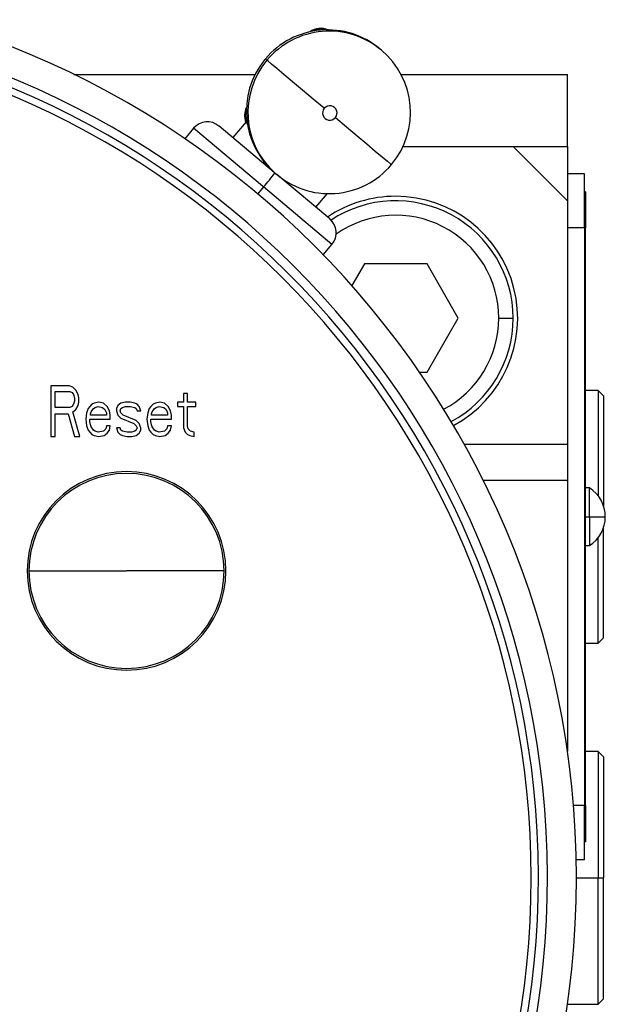
# Model space of a CAD drawing. Units: millimetres. Extents: x 312 to 2443, y 339 to 1551.
# Drawn here: x 496 to 529, y 1006 to 1061 of the extents above; entities that cross this region are included whole.
import ezdxf

# ---------------------------------------------------------------- set-up
doc = ezdxf.new("R2010")
doc.units = ezdxf.units.MM

msp = doc.modelspace()

# ---------------------------------------------------------------- linework, layer by layer
at = {"color": 7, "linetype": 'Continuous', "lineweight": 25}
for p, q in [((516.209, 1059.093), (516.124, 1059.165)), ((509.784, 1058.611), (509.87, 1058.539)), ((499.179, 1057.75), (509.216, 1057.75)), ((517.295, 1057.75), (526.5, 1057.75)), ((526.5, 1053.75), (526.5, 1057.75)), ((510.274, 1052.325), (507.218, 1054.889)), ((508.725, 1055.13), (507.984, 1054.247)), ((505.809, 1054.766), (505.325, 1054.189)), ((517.398, 1053.75), (523.5, 1053.75)), ((523.5, 1053.75), (526.5, 1053.75)), ((526.5, 1050.75), (523.5, 1053.75)), ((526.5, 1053.75), (526.5, 1050.75)), ((510.274, 1052.325), (510.317, 1052.289)), ((510.339, 1052.271), (510.424, 1052.199)), ((513.346, 1049.747), (510.424, 1052.199)), ((527.45, 1052.25), (526.5, 1052.25)), ((527.45, 1049.25), (527.45, 1052.25)), ((509.683, 1051.516), (509.629, 1051.561)), ((512.58, 1050.39), (513.216, 1051.147)), ((527.5, 1051.25), (527.45, 1051.25)), ((527.5, 1051.25), (527.5, 1049.25)), ((526.5, 1050.75), (526.5, 1037.25)), ((527.45, 1049.25), (526.5, 1049.25)), ((527.45, 1049.25), (527.45, 1017.25)), ((527.5, 1049.25), (527.45, 1049.25)), ((527.5, 1017.25), (527.5, 1049.25)), ((512.985, 1047.761), (513.47, 1048.338)), ((515.268, 1047.25), (514.574, 1046.049)), ((518.732, 1047.25), (515.268, 1047.25)), ((520.464, 1044.25), (518.732, 1047.25)), ((518.732, 1041.25), (520.464, 1044.25)), ((522.7, 1044.25), (523.5, 1044.25)), ((518.32, 1041.25), (518.732, 1041.25)), ((498.919, 1040.493), (497.905, 1040.493)), ((497.905, 1040.493), (497.905, 1037.693)), ((498.158, 1039.301), (498.158, 1040.195)), ((498.158, 1040.195), (498.961, 1040.195)), ((499.13, 1040.433), (498.919, 1040.493)), ((498.961, 1040.195), (499.088, 1040.135)), ((499.088, 1040.135), (499.172, 1040.016)), ((499.299, 1040.255), (499.13, 1040.433)), ((499.426, 1040.016), (499.299, 1040.255)), ((528.2, 1040.25), (527.5, 1040.25)), ((528.5, 1039.95), (528.2, 1040.25)), ((528.2, 1040.25), (528.2, 1034.416)), ((499.172, 1040.016), (499.215, 1039.838)), ((499.215, 1039.659), (499.172, 1039.48)), ((499.215, 1039.838), (499.215, 1039.659)), ((499.468, 1039.838), (499.426, 1040.016)), ((499.426, 1039.42), (499.468, 1039.599)), ((499.468, 1039.599), (499.468, 1039.838)), ((500.567, 1039.599), (500.313, 1039.54)), ((500.82, 1039.54), (500.567, 1039.599)), ((502.046, 1039.599), (501.792, 1039.54)), ((502.299, 1039.599), (502.046, 1039.599)), ((502.553, 1039.54), (502.299, 1039.599)), ((503.948, 1039.599), (503.694, 1039.54)), ((504.201, 1039.54), (503.948, 1039.599)), ((505.258, 1039.599), (504.919, 1039.599)), ((504.919, 1039.599), (504.919, 1039.361)), ((505.469, 1040.076), (505.258, 1040.076)), ((505.258, 1040.076), (505.258, 1039.599)), ((505.469, 1039.599), (505.469, 1040.076)), ((505.934, 1039.599), (505.469, 1039.599)), ((505.934, 1039.361), (505.934, 1039.599)), ((528.5, 1039.95), (528.5, 1033.858)), ((498.961, 1039.301), (498.158, 1039.301)), ((499.088, 1039.361), (498.961, 1039.301)), ((499.172, 1039.48), (499.088, 1039.361)), ((499.13, 1039.063), (499.299, 1039.182)), ((499.51, 1037.693), (499.13, 1039.063)), ((499.299, 1039.182), (499.426, 1039.42)), ((499.891, 1039.003), (499.848, 1038.646)), ((499.975, 1039.242), (499.891, 1039.003)), ((500.06, 1039.361), (499.975, 1039.242)), ((500.186, 1039.48), (500.06, 1039.361)), ((500.102, 1038.944), (500.144, 1039.063)), ((500.144, 1039.063), (500.271, 1039.242)), ((500.313, 1039.54), (500.186, 1039.48)), ((500.271, 1039.242), (500.356, 1039.301)), ((500.356, 1039.301), (500.525, 1039.361)), ((500.525, 1039.361), (500.778, 1039.301)), ((500.778, 1039.301), (500.905, 1039.182)), ((501.032, 1039.361), (500.82, 1039.54)), ((500.905, 1039.182), (500.989, 1039.003)), ((500.989, 1039.003), (500.989, 1038.884)), ((501.158, 1039.123), (501.032, 1039.361)), ((501.201, 1038.884), (501.158, 1039.123)), ((501.623, 1039.42), (501.539, 1039.242)), ((501.539, 1039.242), (501.539, 1039.123)), ((501.539, 1039.123), (501.623, 1038.884)), ((501.792, 1039.54), (501.623, 1039.42)), ((501.75, 1039.123), (501.792, 1039.242)), ((501.792, 1039.003), (501.75, 1039.123)), ((501.792, 1039.242), (501.877, 1039.301)), ((501.919, 1038.884), (501.792, 1039.003)), ((501.877, 1039.301), (502.046, 1039.361)), ((502.046, 1039.361), (502.299, 1039.361)), ((502.299, 1039.361), (502.553, 1039.301)), ((502.68, 1039.48), (502.553, 1039.54)), ((502.553, 1039.301), (502.637, 1039.242)), ((502.637, 1039.242), (502.68, 1039.123)), ((502.807, 1039.361), (502.68, 1039.48)), ((502.68, 1039.123), (502.891, 1039.123)), ((502.891, 1039.123), (502.807, 1039.361)), ((503.271, 1039.003), (503.229, 1038.646)), ((503.356, 1039.242), (503.271, 1039.003)), ((503.44, 1039.361), (503.356, 1039.242)), ((503.567, 1039.48), (503.44, 1039.361)), ((503.483, 1038.944), (503.525, 1039.063)), ((503.525, 1039.063), (503.652, 1039.242)), ((503.694, 1039.54), (503.567, 1039.48)), ((503.652, 1039.242), (503.736, 1039.301)), ((503.736, 1039.301), (503.905, 1039.361)), ((503.905, 1039.361), (504.159, 1039.301)), ((504.159, 1039.301), (504.286, 1039.182)), ((504.412, 1039.361), (504.201, 1039.54)), ((504.286, 1039.182), (504.37, 1039.003)), ((504.37, 1039.003), (504.37, 1038.884)), ((504.539, 1039.123), (504.412, 1039.361)), ((504.581, 1038.884), (504.539, 1039.123)), ((504.919, 1039.361), (505.258, 1039.361)), ((505.258, 1039.361), (505.258, 1038.169)), ((505.469, 1038.289), (505.469, 1039.361)), ((505.469, 1039.361), (505.934, 1039.361)), ((498.158, 1037.693), (498.158, 1038.944)), ((498.158, 1038.944), (498.876, 1038.944)), ((498.876, 1038.944), (499.215, 1037.693)), ((499.848, 1038.646), (499.891, 1038.289)), ((500.06, 1038.527), (500.06, 1038.646)), ((500.06, 1038.646), (501.201, 1038.646)), ((500.102, 1038.348), (500.06, 1038.527)), ((500.102, 1038.884), (500.102, 1038.944)), ((500.989, 1038.884), (500.102, 1038.884)), ((501.201, 1038.646), (501.201, 1038.884)), ((501.623, 1038.884), (501.792, 1038.706)), ((501.792, 1038.706), (502.511, 1038.408)), ((502.637, 1038.586), (501.919, 1038.884)), ((502.807, 1038.408), (502.637, 1038.586)), ((503.229, 1038.646), (503.271, 1038.289)), ((503.44, 1038.527), (503.44, 1038.646)), ((503.44, 1038.646), (504.581, 1038.646)), ((503.483, 1038.348), (503.44, 1038.527)), ((503.483, 1038.884), (503.483, 1038.944)), ((504.37, 1038.884), (503.483, 1038.884)), ((504.581, 1038.646), (504.581, 1038.884)), ((499.891, 1038.289), (499.975, 1038.05)), ((499.975, 1038.05), (500.06, 1037.931)), ((500.06, 1037.931), (500.186, 1037.812)), ((500.144, 1038.229), (500.102, 1038.348)), ((500.271, 1038.05), (500.144, 1038.229)), ((500.356, 1037.991), (500.271, 1038.05)), ((500.525, 1037.931), (500.356, 1037.991)), ((500.82, 1037.991), (500.525, 1037.931)), ((500.947, 1038.11), (500.82, 1037.991)), ((500.989, 1038.289), (500.947, 1038.11)), ((501.201, 1038.289), (500.989, 1038.289)), ((501.032, 1037.872), (501.158, 1038.05)), ((501.158, 1038.05), (501.201, 1038.289)), ((501.75, 1038.169), (501.539, 1038.169)), ((501.539, 1038.169), (501.623, 1037.931)), ((501.623, 1037.931), (501.75, 1037.812)), ((501.792, 1038.05), (501.75, 1038.169)), ((501.877, 1037.991), (501.792, 1038.05)), ((502.13, 1037.931), (501.877, 1037.991)), ((502.384, 1037.931), (502.13, 1037.931)), ((502.553, 1037.991), (502.384, 1037.931)), ((502.511, 1038.408), (502.637, 1038.289)), ((502.637, 1038.05), (502.553, 1037.991)), ((502.637, 1038.289), (502.68, 1038.169)), ((502.68, 1038.169), (502.637, 1038.05)), ((502.891, 1038.169), (502.807, 1038.408)), ((502.807, 1037.872), (502.891, 1038.05)), ((502.891, 1038.05), (502.891, 1038.169)), ((503.271, 1038.289), (503.356, 1038.05)), ((503.356, 1038.05), (503.44, 1037.931)), ((503.44, 1037.931), (503.567, 1037.812)), ((503.525, 1038.229), (503.483, 1038.348)), ((503.652, 1038.05), (503.525, 1038.229)), ((503.736, 1037.991), (503.652, 1038.05)), ((503.905, 1037.931), (503.736, 1037.991)), ((504.201, 1037.991), (503.905, 1037.931)), ((504.328, 1038.11), (504.201, 1037.991)), ((504.37, 1038.289), (504.328, 1038.11)), ((504.581, 1038.289), (504.37, 1038.289)), ((504.412, 1037.872), (504.539, 1038.05)), ((504.539, 1038.05), (504.581, 1038.289)), ((505.258, 1038.169), (505.342, 1037.931)), ((505.342, 1037.931), (505.469, 1037.812)), ((505.511, 1038.11), (505.469, 1038.289)), ((505.638, 1037.991), (505.511, 1038.11)), ((505.849, 1037.931), (505.638, 1037.991)), ((505.849, 1037.693), (505.849, 1037.931)), ((497.905, 1037.693), (498.158, 1037.693)), ((499.215, 1037.693), (499.51, 1037.693)), ((500.186, 1037.812), (500.313, 1037.752)), ((500.313, 1037.752), (500.567, 1037.693)), ((500.567, 1037.693), (500.863, 1037.752)), ((500.863, 1037.752), (501.032, 1037.872)), ((501.75, 1037.812), (501.877, 1037.752)), ((501.877, 1037.752), (502.13, 1037.693)), ((502.13, 1037.693), (502.384, 1037.693)), ((502.384, 1037.693), (502.637, 1037.752)), ((502.637, 1037.752), (502.807, 1037.872)), ((503.567, 1037.812), (503.694, 1037.752)), ((503.694, 1037.752), (503.948, 1037.693)), ((503.948, 1037.693), (504.243, 1037.752)), ((504.243, 1037.752), (504.412, 1037.872)), ((505.469, 1037.812), (505.596, 1037.752)), ((505.596, 1037.752), (505.849, 1037.693)), ((526.5, 1037.25), (526.5, 1035.25)), ((526.5, 1035.25), (521.842, 1035.25)), ((526.5, 1035.25), (526.5, 1020.268)), ((527.725, 1034.85), (527.5, 1034.85)), ((527.725, 1033.25), (527.725, 1034.85)), ((527.5, 1033.25), (527.725, 1033.25)), ((527.725, 1033.25), (527.725, 1031.65)), ((527.725, 1033.25), (528.6, 1033.25)), ((528.5, 1026.55), (528.5, 1032.642)), ((528.2, 1026.25), (528.2, 1032.084)), ((527.5, 1031.65), (527.725, 1031.65)), ((528.2, 1026.25), (528.5, 1026.55)), ((527.5, 1026.25), (528.2, 1026.25)), ((528.2, 1020.25), (527.5, 1020.25)), ((528.5, 1019.95), (528.2, 1020.25)), ((528.2, 1020.25), (528.2, 1013.25)), ((528.5, 1019.95), (528.5, 1013.25)), ((527.45, 1014.25), (527.45, 1017.25)), ((527.5, 1017.25), (527.45, 1017.25)), ((527.5, 1017.25), (527.5, 1015.25)), ((527.5, 1015.25), (527.45, 1015.25)), ((527.45, 1014.25), (526.99, 1014.25)), ((528.2, 1006.25), (528.2, 1013.25)), ((528.2, 1013.25), (528.5, 1013.25)), ((528.5, 1006.55), (528.5, 1013.25)), ((528.2, 1006.25), (528.5, 1006.55)), ((526.503, 1006.25), (528.2, 1006.25))]:
    msp.add_line(p, q, dxfattribs=at)
at = {"color": 8, "linetype": 'Continuous', "lineweight": 25}
for p, q in [((509.629, 1051.561), (505.809, 1054.766)), ((510.308, 1052.296), (510.308, 1052.297)), ((509.683, 1051.516), (509.361, 1051.133)), ((513.47, 1048.338), (509.683, 1051.516)), ((526.5, 1037.25), (520.793, 1037.25)), ((527.45, 1017.25), (526.838, 1017.25)), ((527, 1013.25), (528.2, 1013.25))]:
    msp.add_line(p, q, dxfattribs=at)
at = {"color": 7, "linetype": 'Continuous', "lineweight": 25, "flags": 128}
for points in [[(513.046, 1055.873), (512.433, 1056.388), (511.841, 1056.884), (511.295, 1057.343), (510.815, 1057.746), (510.419, 1058.078), (510.123, 1058.327), (509.937, 1058.482), (509.87, 1058.539)], [(513.659, 1055.359), (514.271, 1054.846), (514.858, 1054.353), (515.398, 1053.9), (515.869, 1053.505), (516.254, 1053.181), (516.538, 1052.943), (516.71, 1052.799), (516.764, 1052.754)]]:
    msp.add_lwpolyline(points, dxfattribs=at)
at = {"color": 7, "linetype": 'Continuous', "lineweight": 25}
for centre, radius, start, end in [((477.5, 1013.25), 49.5, 0, 180), ((477.5, 1013.25), 47.9, 270.264, 90), ((477.5, 1013.25), 47.4, 270.264, 90), ((512.845, 1059.306), 1, 65.8405, 126.4504), ((477.5, 1013.25), 47, 0, 180), ((513.231, 1055.718), 4.5, 50.0017, 140.002), ((512.888, 1059.269), 1, 71.5781, 119.4536), ((513.317, 1055.646), 4.5, 319.9981, 49.9794), ((513.231, 1055.718), 4.5, 140.8946, 229.9984), ((513.232, 1055.718), 4.5, 140, 140.8966), ((509.631, 1055.475), 1, 153.5444, 201.8441), ((513.352, 1055.616), 0.4, 319.997, 140.003), ((513.352, 1055.616), 0.4, 139.997, 320.003), ((506.575, 1054.123), 1, 50, 140), ((513.317, 1055.646), 4.5, 228.175, 320.0022), ((492.912, 1065.915), 22.104, 319.352, 321.9445), ((517, 1044.25), 6.75, 90, 123.9827), ((517, 1044.25), 6.5, 360, 123.3983), ((517, 1044.25), 6.75, 298.2236, 90), ((517, 1044.25), 5.7, 0, 125.3757), ((512.704, 1048.981), 1, 320, 50), ((517, 1044.25), 5.7, 297.7091, 360), ((517, 1044.25), 6.5, 298.1341, 360), ((502.1, 1030.25), 5.5, 90, 270), ((502.1, 1030.25), 5.5, 270, 90), ((502.1, 1030.25), 5.4, 0, 180), ((526.7, 1033.25), 1.9, 0, 57.3631), ((526.7, 1033.25), 1.9, 302.6369, 0), ((502.1, 1030.25), 5.4, 180, 0), ((477.5, 1013.25), 49.5, 180, 0), ((477.5, 1013.25), 47, 180, 0)]:
    msp.add_arc(centre, radius, start, end, dxfattribs=at)
at = {"color": 8, "linetype": 'Continuous', "lineweight": 25}
for centre, radius, start, end in [((513.317, 1055.646), 4.5, 49.9827, 140.002), ((513.317, 1055.646), 4.5, 139.998, 228.1717), ((509.631, 1055.475), 1, 153.5499, 201.8401), ((509.674, 1055.439), 1, 160.5464, 208.4219)]:
    msp.add_arc(centre, radius, start, end, dxfattribs=at)
at = {"color": 7, "linetype": 'Continuous', "lineweight": 25}
for points in [[(496.7, 1030.25), (497.159, 1030.25), (498.065, 1030.25), (499.919, 1030.25), (501.264, 1030.25), (502.1, 1030.25)], [(507.5, 1030.25), (507.041, 1030.25), (506.135, 1030.25), (504.281, 1030.25), (502.936, 1030.25), (502.1, 1030.25)]]:
    msp.add_open_spline(points, degree=3, knots=[0, 0, 0, 0, 0.28056, 0.553211, 1, 1, 1, 1], dxfattribs=at)

doc.saveas('drawing.dxf')
